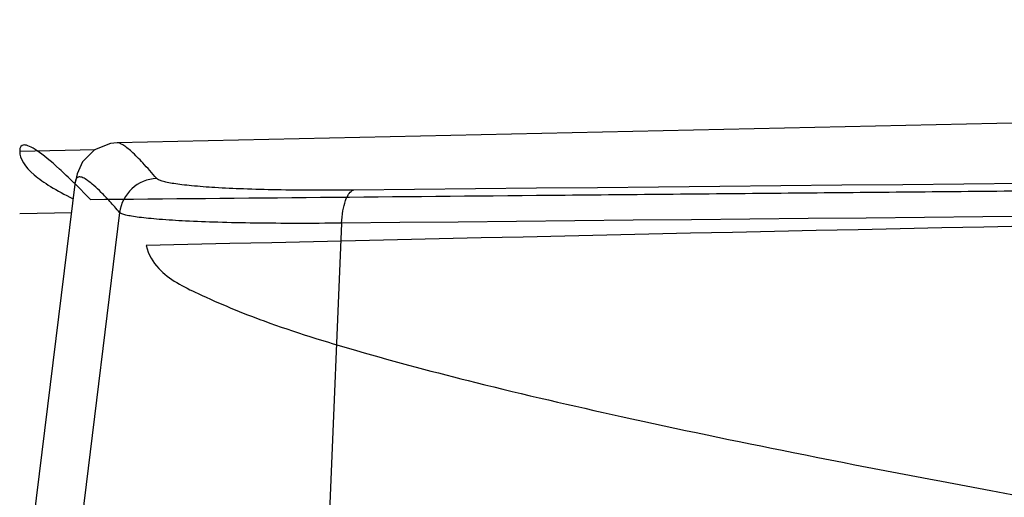
# Model space of a CAD drawing. Units: inches. Extents: x -303 to 3106, y -375 to 1308.
# Drawn here: x 2334 to 2360, y 233 to 245 of the extents above; entities that cross this region are included whole.
import ezdxf

# ---------------------------------------------------------------- set-up
doc = ezdxf.new("R2010")
doc.units = ezdxf.units.IN
doc.header["$LTSCALE"] = 1.21
doc.header["$MEASUREMENT"] = 0
for name, color, linetype in [('3_ALL_AXES', 7, 'CONTINUOUS'), ('5_ALL_CURVES', 7, 'CONTINUOUS'), ('6_ALL_SURFS', 7, 'CONTINUOUS'), ('7_ALL_FEATURES', 7, 'CONTINUOUS')]:
    doc.layers.add(name, color=color, linetype=linetype)

msp = doc.modelspace()

# ---------------------------------------------------------------- linework, layer by layer
at = {"layer": '3_ALL_AXES', "linetype": 'Continuous'}
msp.add_line((2334.24, 239.976), (2335.577, 239.999), dxfattribs=at)
at = {"layer": '5_ALL_CURVES', "linetype": 'Continuous'}
for p, q in [((2334.24, 241.573), (2336.18, 241.618)), ((2335.639, 240.758), (2335.631, 240.765)), ((2336.058, 240.335), (2335.639, 240.758))]:
    msp.add_line(p, q, dxfattribs=at)
for points, knots in [([(2335.631, 240.765), (2335.498, 240.896), (2335.128, 241.247), (2334.654, 241.636), (2334.314, 241.788), (2334.24, 241.68), (2334.24, 241.573)], [0, 0, 0, 0, 0.142857, 0.428571, 0.714286, 1, 1, 1, 1]), ([(2334.24, 241.573), (2334.242, 241.381), (2334.482, 240.993), (2335.176, 240.565), (2335.612, 240.352)], [0, 0, 0, 0, 0.521971, 1, 1, 1, 1]), ([(2336.058, 240.335), (2338.032, 240.353), (2341.979, 240.39), (2346.914, 240.435), (2350.861, 240.472), (2353.822, 240.5), (2356.782, 240.527), (2359.25, 240.55), (2361.223, 240.568), (2362.704, 240.582), (2363.937, 240.594), (2364.924, 240.603), (2365.664, 240.61), (2366.281, 240.615), (2366.775, 240.62), (2367.083, 240.623), (2367.33, 240.625), (2367.484, 240.626), (2367.592, 240.628), (2367.654, 240.628), (2367.716, 240.629), (2367.794, 240.629), (2367.92, 240.63), (2368.076, 240.631), (2368.326, 240.633), (2368.639, 240.636), (2369.014, 240.639), (2369.514, 240.643), (2370.39, 240.65), (2371.641, 240.66), (2373.142, 240.672), (2374.643, 240.684), (2376.144, 240.697), (2378.145, 240.713), (2380.647, 240.733), (2383.649, 240.757), (2386.651, 240.781), (2389.152, 240.802), (2391.154, 240.818), (2392.655, 240.83), (2394.156, 240.842), (2395.657, 240.854), (2396.908, 240.864), (2397.783, 240.871), (2398.283, 240.875), (2398.659, 240.878), (2399.034, 240.881), (2399.315, 240.884), (2399.503, 240.885), (2399.581, 240.886), (2399.644, 240.886), (2399.707, 240.887), (2399.818, 240.887), (2399.976, 240.888), (2400.229, 240.89), (2400.545, 240.892), (2401.052, 240.896), (2401.685, 240.9), (2402.444, 240.905), (2403.457, 240.912), (2404.723, 240.921), (2406.242, 240.932), (2408.267, 240.946), (2410.799, 240.963), (2413.837, 240.984), (2416.875, 241.005), (2419.913, 241.026), (2422.445, 241.043), (2424.471, 241.057), (2425.99, 241.068), (2427.256, 241.076), (2428.268, 241.083), (2429.028, 241.088), (2429.787, 241.094), (2430.42, 241.098), (2430.927, 241.101), (2431.243, 241.104), (2431.496, 241.105), (2431.686, 241.107), (2431.844, 241.108), (2431.971, 241.109), (2432.066, 241.109), (2432.162, 241.11), (2432.29, 241.111), (2432.449, 241.112), (2432.641, 241.113), (2432.897, 241.114), (2433.217, 241.116), (2433.728, 241.119), (2434.368, 241.123), (2435.135, 241.127), (2435.902, 241.131), (2436.925, 241.137), (2438.204, 241.144), (2439.738, 241.153), (2441.784, 241.165), (2444.341, 241.18), (2447.41, 241.197), (2450.479, 241.215), (2453.037, 241.229), (2455.083, 241.241), (2456.617, 241.25), (2457.896, 241.257), (2458.919, 241.263), (2459.686, 241.267), (2460.453, 241.272), (2461.22, 241.276), (2461.988, 241.281), (2462.627, 241.284), (2463.138, 241.287), (2463.458, 241.289), (2463.714, 241.29), (2463.906, 241.292), (2464.097, 241.293), (2464.289, 241.294), (2464.449, 241.295), (2464.561, 241.295), (2464.625, 241.296), (2464.673, 241.296), (2464.721, 241.296), (2464.757, 241.296), (2464.781, 241.297), (2464.791, 241.297), (2464.799, 241.297), (2464.807, 241.297), (2464.823, 241.297), (2464.844, 241.297), (2464.879, 241.297), (2464.923, 241.297), (2464.993, 241.298), (2465.08, 241.298), (2465.185, 241.298), (2465.325, 241.299), (2465.499, 241.3), (2465.709, 241.301), (2465.988, 241.302), (2466.338, 241.304), (2466.757, 241.306), (2467.176, 241.307), (2467.735, 241.31), (2468.433, 241.313), (2469.272, 241.317), (2470.11, 241.321), (2471.228, 241.326), (2472.625, 241.332), (2474.301, 241.34), (2475.978, 241.347), (2477.654, 241.355), (2479.89, 241.365), (2482.684, 241.378), (2485.478, 241.39), (2487.714, 241.401), (2489.39, 241.408), (2491.067, 241.416), (2492.743, 241.423), (2494.42, 241.431), (2495.817, 241.437), (2496.935, 241.442), (2497.633, 241.446), (2498.192, 241.448), (2498.611, 241.45), (2499.031, 241.452), (2499.45, 241.454), (2499.799, 241.455), (2500.044, 241.457), (2500.183, 241.457), (2500.288, 241.458), (2500.375, 241.458), (2500.445, 241.458), (2500.489, 241.459), (2500.524, 241.459), (2500.546, 241.459), (2500.563, 241.459), (2500.58, 241.459), (2500.609, 241.459), (2500.65, 241.459), (2500.716, 241.459), (2500.799, 241.46), (2500.931, 241.46), (2501.096, 241.461), (2501.294, 241.461), (2501.558, 241.462), (2501.888, 241.463), (2502.285, 241.465), (2502.813, 241.466), (2503.473, 241.469), (2504.266, 241.471), (2505.058, 241.474), (2506.115, 241.478), (2507.436, 241.482), (2509.021, 241.487), (2510.606, 241.493), (2512.719, 241.5), (2515.361, 241.509), (2518.531, 241.519), (2521.701, 241.53), (2524.872, 241.541), (2529.098, 241.555), (2532.268, 241.565), (2534.382, 241.572)], [0, 0, 0, 0, 0.03125, 0.0625, 0.078125, 0.09375, 0.109375, 0.125, 0.132812, 0.140625, 0.148438, 0.152344, 0.15625, 0.160156, 0.162109, 0.164062, 0.165039, 0.166016, 0.166504, 0.166748, 0.166992, 0.16748, 0.167969, 0.168945, 0.169922, 0.171875, 0.173828, 0.175781, 0.179688, 0.1875, 0.195312, 0.203125, 0.210938, 0.21875, 0.234375, 0.25, 0.265625, 0.28125, 0.289062, 0.296875, 0.304688, 0.3125, 0.320312, 0.324219, 0.326172, 0.328125, 0.330078, 0.332031, 0.33252, 0.333008, 0.333252, 0.333496, 0.333984, 0.334961, 0.335938, 0.337891, 0.339844, 0.34375, 0.347656, 0.351562, 0.359375, 0.367188, 0.375, 0.390625, 0.40625, 0.421875, 0.4375, 0.453125, 0.460938, 0.46875, 0.476562, 0.480469, 0.484375, 0.488281, 0.492188, 0.494141, 0.496094, 0.49707, 0.498047, 0.499023, 0.499512, 0.5, 0.500488, 0.500977, 0.501953, 0.50293, 0.503906, 0.505859, 0.507812, 0.511719, 0.515625, 0.519531, 0.523438, 0.53125, 0.539062, 0.546875, 0.5625, 0.578125, 0.59375, 0.609375, 0.617188, 0.625, 0.632812, 0.636719, 0.640625, 0.644531, 0.648438, 0.652344, 0.65625, 0.658203, 0.660156, 0.661133, 0.662109, 0.663086, 0.664062, 0.665039, 0.665527, 0.665771, 0.666016, 0.66626, 0.666504, 0.666565, 0.666626, 0.666656, 0.666687, 0.666748, 0.66687, 0.666992, 0.667236, 0.66748, 0.667969, 0.668457, 0.668945, 0.669922, 0.670898, 0.671875, 0.673828, 0.675781, 0.677734, 0.679688, 0.683594, 0.6875, 0.691406, 0.695312, 0.703125, 0.710938, 0.71875, 0.726562, 0.734375, 0.75, 0.765625, 0.773438, 0.78125, 0.789062, 0.796875, 0.804688, 0.8125, 0.816406, 0.820312, 0.822266, 0.824219, 0.826172, 0.828125, 0.830078, 0.831055, 0.831543, 0.832031, 0.83252, 0.832764, 0.833008, 0.83313, 0.833252, 0.833313, 0.833374, 0.833496, 0.83374, 0.833984, 0.834473, 0.834961, 0.835938, 0.836914, 0.837891, 0.839844, 0.841797, 0.84375, 0.847656, 0.851562, 0.855469, 0.859375, 0.867188, 0.875, 0.882812, 0.890625, 0.90625, 0.921875, 0.9375, 0.953125, 0.96875, 1, 1, 1, 1])]:
    msp.add_open_spline(points, degree=3, knots=knots, dxfattribs=at)
at = {"layer": '6_ALL_SURFS', "linetype": 'Continuous'}
msp.add_lwpolyline([(2571.638, 244.956), (2555.438, 244.883), (2523.654, 244.677), (2492.007, 244.391), (2460.518, 244.025), (2429.205, 243.58), (2398.085, 243.057), (2367.169, 242.459), (2336.743, 241.792)], dxfattribs=at)
for points, knots in [([(2567.115, 242.272), (2536.729, 242.143), (2483.168, 241.718), (2406.626, 240.608), (2360.471, 239.678), (2337.489, 239.149)], [0, 0, 0, 0, 0.39694, 0.6997, 1, 1, 1, 1]), ([(2337.489, 239.149), (2337.551, 238.913), (2337.871, 238.38), (2339.029, 237.801), (2340.712, 237.106), (2343.118, 236.367), (2346.18, 235.556), (2349.926, 234.692), (2354.343, 233.771), (2359.431, 232.799), (2363.049, 232.156), (2364.968, 231.825)], [0, 0, 0, 0, 0.02332, 0.065066, 0.128977, 0.215941, 0.326185, 0.459803, 0.616714, 0.796839, 1, 1, 1, 1])]:
    msp.add_open_spline(points, degree=3, knots=knots, dxfattribs=at)
at = {"layer": '7_ALL_FEATURES', "linetype": 'Continuous'}
for p, q in [((2336.744, 241.792), (2336.743, 241.792)), ((2334.33, 229.845), (2335.674, 240.793)), ((2336.809, 239.998), (2335.694, 230.897)), ((2342.52, 239.724), (2342.153, 231.124))]:
    msp.add_line(p, q, dxfattribs=at)
msp.add_lwpolyline([(2336.744, 241.792), (2336.571, 241.774), (2336.163, 241.61), (2335.857, 241.301), (2335.714, 240.989), (2335.675, 240.793)], dxfattribs=at)
for centre, radius, start, end in [((2607.163, -26052.015), 26293.918, 90.1382114, 90.5760165), ((2337.804, 239.87), 1.003, 92.3163, 172.6651), ((2605.929, -25863.234), 26104.287, 90.1569475, 90.5781621)]:
    msp.add_arc(centre, radius, start, end, dxfattribs=at)
for points, knots in [([(2337.763, 240.872), (2337.647, 241.009), (2337.438, 241.247), (2337.18, 241.51), (2337.006, 241.659), (2336.904, 241.733), (2336.82, 241.778), (2336.766, 241.792), (2336.744, 241.792)], [0, 0, 0, 0, 0.388422, 0.681916, 0.79384, 0.883198, 0.951023, 1, 1, 1, 1]), ([(2336.809, 239.998), (2336.726, 240.095), (2336.572, 240.27), (2336.351, 240.504), (2336.162, 240.684), (2336.005, 240.813), (2335.891, 240.885), (2335.814, 240.912), (2335.769, 240.917), (2335.731, 240.907), (2335.701, 240.88), (2335.683, 240.841), (2335.677, 240.81), (2335.675, 240.793)], [0, 0, 0, 0, 0.242533, 0.446476, 0.612243, 0.740716, 0.833373, 0.867499, 0.89496, 0.918189, 0.941012, 0.967396, 1, 1, 1, 1]), ([(2342.825, 240.574), (2342.481, 240.57), (2341.821, 240.568), (2340.877, 240.577), (2340.032, 240.599), (2339.304, 240.633), (2338.777, 240.672), (2338.426, 240.709), (2338.217, 240.737), (2338.047, 240.767), (2337.916, 240.798), (2337.824, 240.83), (2337.776, 240.856), (2337.763, 240.872)], [0, 0, 0, 0, 0.202329, 0.389032, 0.556179, 0.700309, 0.818522, 0.867179, 0.908567, 0.942528, 0.968982, 0.98799, 1, 1, 1, 1]), ([(2342.52, 239.724), (2342.524, 239.83), (2342.544, 240.027), (2342.597, 240.257), (2342.659, 240.406), (2342.717, 240.504), (2342.78, 240.563), (2342.825, 240.574)], [0, 0, 0, 0, 0.339161, 0.630769, 0.751135, 0.852215, 1, 1, 1, 1]), ([(2342.52, 239.724), (2342.133, 239.72), (2341.39, 239.716), (2340.327, 239.723), (2339.375, 239.743), (2338.554, 239.774), (2337.96, 239.81), (2337.562, 239.845), (2337.326, 239.871), (2337.133, 239.899), (2336.984, 239.928), (2336.88, 239.958), (2336.825, 239.983), (2336.809, 239.998)], [0, 0, 0, 0, 0.202166, 0.388819, 0.556038, 0.700349, 0.818803, 0.867578, 0.909066, 0.943088, 0.969533, 0.988403, 1, 1, 1, 1])]:
    msp.add_open_spline(points, degree=3, knots=knots, dxfattribs=at)

doc.saveas('drawing.dxf')
